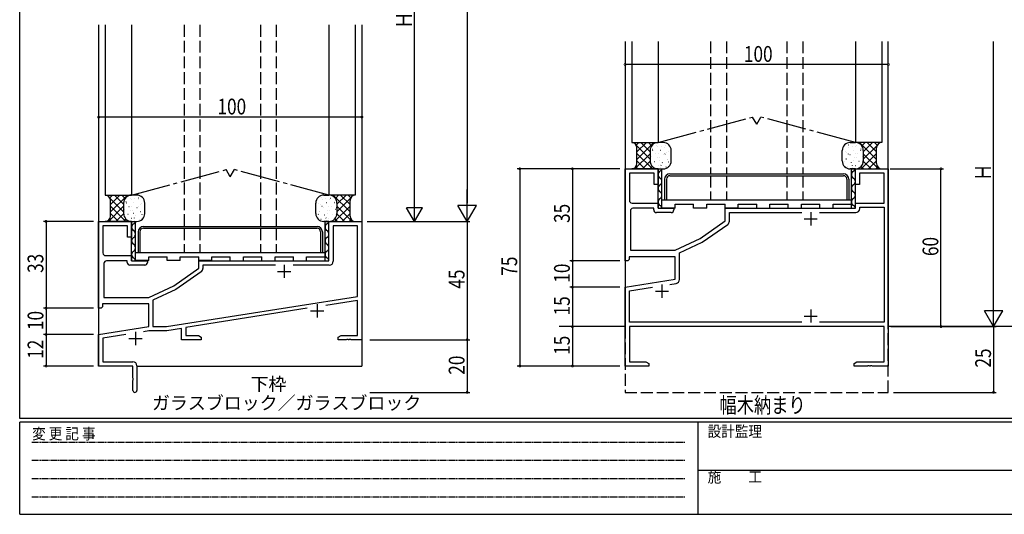
# Model space of a CAD drawing. Extents: x 0 to 793, y 0 to 564.
# Drawn here: x 3 to 377, y 0 to 188 of the extents above; entities that cross this region are included whole.
import ezdxf

# ---------------------------------------------------------------- set-up
doc = ezdxf.new("R2010")
doc.units = 0
doc.header["$MEASUREMENT"] = 0
for name, pattern in [('HIDDEN', [0.375, 0.25, -0.125]), ('YCENTER_1', [13, 10, -1, 1, -1]), ('YHIDDEN_1', [4, 3, -1])]:
    doc.linetypes.add(name, pattern=pattern)
for name, color, linetype in [('USER1', 3, 'CONTINUOUS'), ('YKK_11', 7, 'CONTINUOUS'), ('YKK_12', 2, 'CONTINUOUS'), ('YKK_13', 4, 'CONTINUOUS'), ('YKK_D', 6, 'CONTINUOUS'), ('YKK_ZWAK', 7, 'CONTINUOUS')]:
    doc.layers.add(name, color=color, linetype=linetype)
doc.styles.get("Standard").update_dxf_attribs({"font": 'ROMANS.SHX', "bigfont": 'EXTFONT.SHX'})
doc.styles.add('YKK_OSSTYLE1', font='romans.shx', dxfattribs={"width": 0.9, "bigfont": 'EXTFONT.SHX'})

# ---------------------------------------------------------------- blocks, each defined once
blk = doc.blocks.new('A201')
at = {"layer": 'YKK_ZWAK', "color": 254, "linetype": 'Continuous'}
for p, q in [((21, 35), (21, 410)), ((571, 35), (21, 35)), ((544, 34), (21, 34)), ((21, 9), (21, 34)), ((205, 34), (205, 9)), ((21, 9), (544, 9))]:
    blk.add_line(p, q, dxfattribs=at)
at = {"layer": 'YKK_ZWAK', "color": 131, "linetype": 'HIDDEN'}
for p, q in [((24.28, 28.63), (201.57, 28.63)), ((24.28, 23.68), (201.57, 23.68)), ((24.28, 18.74), (201.57, 18.74)), ((24.28, 13.79), (201.57, 13.79))]:
    blk.add_line(p, q, dxfattribs=at)
at = {"layer": 'YKK_ZWAK', "color": 131, "linetype": 'Continuous'}
blk.add_line((205, 21), (297, 21), dxfattribs=at)
at = {"layer": 'YKK_ZWAK', "color": 131, "linetype": 'Continuous', "style": 'YKK_OSSTYLE1', "width": 0.9}
for s, p in [('変 更 記 事', (24.37, 29.39)), ('設計監理', (207.69, 30.05)), ('施\u3000\u3000工', (207.69, 17.68))]:
    blk.add_text(s, height=3, dxfattribs=at).set_placement(p)

msp = doc.modelspace()

# ---------------------------------------------------------------- linework, layer by layer
at = {"layer": 'YKK_11', "color": 0, "linetype": 'ByBlock', "ltscale": 0.5}
for p, q in [((232.8, 96.4), (232.8, 131.4)), ((232.8, 131.4), (245.3, 131.4)), ((245.3, 131.4), (245.3, 125.4)), ((320.3, 125.4), (320.3, 131.4)), ((320.3, 131.4), (332.8, 131.4)), ((332.8, 131.4), (332.8, 56.4)), ((243.8, 129.77), (234.43, 129.77)), ((234.43, 129.77), (234.43, 119.4)), ((243.8, 125.4), (243.8, 129.77)), ((321.8, 129.77), (321.8, 125.4)), ((331.17, 129.77), (321.8, 129.77)), ((331.17, 118.4), (331.17, 129.77)), ((245.3, 125.4), (243.8, 125.4)), ((321.8, 125.4), (320.3, 125.4)), ((235.43, 118.4), (245.3, 118.4)), ((243.67, 116.4), (235.8, 116.4)), ((243.67, 115.77), (243.67, 116.4)), ((245.3, 118.4), (245.3, 116.4)), ((245.3, 116.4), (251.3, 116.4)), ((251.3, 116.4), (251.3, 115.77)), ((270.8, 116.4), (320.3, 116.4)), ((270.8, 111.58), (270.8, 116.4)), ((320.3, 116.4), (320.3, 118.4)), ((320.3, 118.4), (331.17, 118.4)), ((321.93, 116.77), (331.17, 116.77)), ((321.93, 116.27), (321.93, 116.77)), ((331.17, 116.77), (331.17, 73.03)), ((234.8, 115.4), (234.8, 100.5)), ((250.3, 114.77), (244.67, 114.77)), ((272.43, 114.77), (299.94, 114.77)), ((272.43, 111.51), (272.43, 114.77)), ((306.66, 114.77), (320.43, 114.77)), ((32.8, 78.4), (32.8, 111.4)), ((32.8, 111.4), (45.3, 111.4)), ((34.43, 109.77), (34.43, 99.4)), ((43.8, 109.77), (34.43, 109.77)), ((43.8, 105.4), (43.8, 109.77)), ((45.3, 111.4), (45.3, 105.4)), ((120.3, 96.4), (120.3, 111.4)), ((120.3, 111.4), (132.8, 111.4)), ((121.93, 109.77), (121.93, 96.27)), ((131.17, 109.77), (121.93, 109.77)), ((131.17, 82.9), (131.17, 109.77)), ((132.8, 111.4), (132.8, 66.4)), ((261.3, 104.93), (270.8, 111.58)), ((262.12, 103.51), (271.79, 110.29)), ((45.3, 105.4), (43.8, 105.4)), ((251.8, 100.5), (261.3, 104.93)), ((253.43, 99.46), (262.12, 103.51)), ((35.43, 98.4), (45.3, 98.4)), ((45.3, 98.4), (45.3, 96.4)), ((251.8, 98), (234.3, 98)), ((234.3, 98), (234.3, 96.9)), ((234.8, 100.5), (251.8, 100.5)), ((251.8, 89.41), (251.8, 98)), ((253.43, 89.3), (253.43, 99.46)), ((34.8, 95.4), (34.8, 82.5)), ((43.67, 96.4), (35.8, 96.4)), ((43.67, 95.77), (43.67, 96.4)), ((50.3, 94.77), (44.67, 94.77)), ((45.3, 96.4), (51.3, 96.4)), ((51.3, 96.4), (51.3, 95.77)), ((61.3, 86.93), (70.8, 93.58)), ((70.8, 96.4), (120.3, 96.4)), ((70.8, 93.58), (70.8, 96.4)), ((99.94, 94.77), (72.43, 94.77)), ((99.94, 94.77), (72.43, 94.77)), ((72.43, 94.77), (72.43, 93.51)), ((120.43, 94.77), (106.66, 94.77)), ((233.8, 96.4), (232.8, 96.4)), ((234.3, 96.9), (233.8, 96.4)), ((71.79, 92.29), (62.12, 85.51)), ((51.8, 82.5), (61.3, 86.93)), ((232.8, 86.4), (251.8, 89.41)), ((232.8, 56.4), (232.8, 86.4)), ((234.43, 85.01), (243.16, 86.39)), ((249.8, 87.44), (252.16, 87.82)), ((34.8, 82.5), (51.8, 82.5)), ((62.12, 85.51), (53.43, 81.46)), ((58.56, 71.4), (131.17, 82.9)), ((234.43, 73.03), (234.43, 85.01)), ((34.3, 78.9), (33.8, 78.4)), ((51.8, 80), (34.3, 80)), ((34.3, 80), (34.3, 78.9)), ((51.8, 71.41), (51.8, 80)), ((53.43, 81.46), (53.43, 71.4)), ((131.17, 81.38), (119.07, 79.47)), ((131.17, 68.03), (131.17, 81.38)), ((33.8, 78.4), (32.8, 78.4)), ((112.05, 78.35), (65.93, 71.05)), ((32.8, 68.4), (51.8, 71.41)), ((53.43, 71.4), (58.56, 71.4)), ((299.94, 73.03), (234.43, 73.03)), ((299.94, 73.03), (234.43, 73.03)), ((331.17, 71.4), (234.43, 71.4)), ((234.43, 71.4), (234.43, 58.03)), ((331.17, 73.03), (306.66, 73.03)), ((331.17, 58.03), (331.17, 71.4)), ((32.8, 56.4), (32.8, 68.4)), ((43.16, 68.39), (34.43, 67.01)), ((51.87, 69.77), (49.8, 69.44)), ((58.69, 69.77), (51.87, 69.77)), ((64.3, 70.66), (58.69, 69.77)), ((64.3, 66.4), (64.3, 70.66)), ((65.93, 71.05), (65.93, 68.03)), ((65.93, 68.03), (70.71, 68.03)), ((70.71, 68.03), (71.8, 67.4)), ((71.8, 67.4), (71.8, 66.4)), ((123.8, 67.4), (124.89, 68.03)), ((123.8, 66.4), (123.8, 67.4)), ((124.89, 68.03), (131.17, 68.03)), ((34.43, 67.01), (34.43, 58.03)), ((71.8, 66.4), (64.3, 66.4)), ((126.84, 66.4), (123.8, 66.4)), ((127.03, 66.52), (126.84, 66.4)), ((127.57, 66.52), (127.03, 66.52)), ((127.76, 66.4), (127.57, 66.52)), ((127.84, 66.4), (127.76, 66.4)), ((128.03, 66.52), (127.84, 66.4)), ((128.57, 66.52), (128.03, 66.52)), ((128.76, 66.4), (128.57, 66.52)), ((132.8, 66.4), (128.76, 66.4)), ((45.8, 56.4), (32.8, 56.4)), ((34.43, 58.03), (45.8, 58.03)), ((45.8, 51.86), (45.8, 56.4)), ((47.3, 56.53), (47.3, 47.15)), ((241.8, 56.4), (232.8, 56.4)), ((234.43, 58.03), (240.71, 58.03)), ((240.71, 58.03), (241.8, 57.4)), ((241.8, 57.4), (241.8, 56.4)), ((319.8, 57.4), (320.89, 58.03)), ((319.8, 56.4), (319.8, 57.4)), ((324.84, 56.4), (319.8, 56.4)), ((320.89, 58.03), (331.17, 58.03)), ((325.03, 56.52), (324.84, 56.4)), ((325.57, 56.52), (325.03, 56.52)), ((325.76, 56.4), (325.57, 56.52)), ((325.84, 56.4), (325.76, 56.4)), ((326.03, 56.52), (325.84, 56.4)), ((326.57, 56.52), (326.03, 56.52)), ((326.76, 56.4), (326.57, 56.52)), ((332.8, 56.4), (326.76, 56.4)), ((45.92, 51.67), (45.8, 51.86)), ((45.8, 50.94), (45.92, 51.13)), ((45.8, 47.15), (45.8, 50.94)), ((45.92, 51.13), (45.92, 51.67))]:
    msp.add_line(p, q, dxfattribs=at)
at = {"layer": 'YKK_11', "color": 2, "ltscale": 0.5}
for p, q in [((300.8, 112.4), (305.8, 112.4)), ((303.3, 114.9), (303.3, 109.9)), ((103.3, 94.9), (103.3, 89.9)), ((100.8, 92.4), (105.8, 92.4)), ((246.8, 87.4), (246.8, 82.4)), ((244.3, 84.9), (249.3, 84.9)), ((115.8, 79.9), (115.8, 74.9)), ((113.3, 77.4), (118.3, 77.4)), ((300.8, 75.4), (305.8, 75.4)), ((303.3, 77.9), (303.3, 72.9)), ((46.8, 69.4), (46.8, 64.4)), ((44.3, 66.9), (49.3, 66.9))]:
    msp.add_line(p, q, dxfattribs=at)
at = {"layer": 'YKK_11', "color": 0, "linetype": 'ByBlock', "ltscale": 0.5}
for centre, radius, start, end in [((235.43, 119.4), 1, 180, 270), ((235.8, 115.4), 1, 90, 180), ((320.43, 116.27), 1.5, 270, 360), ((244.67, 115.77), 1, 180, 270), ((250.3, 115.77), 1, 270, 360), ((270.93, 111.51), 1.5, 305, 0), ((35.43, 99.4), 1, 180, 270), ((35.8, 95.4), 1, 90, 180), ((44.67, 95.77), 1, 180, 270), ((50.3, 95.77), 1, 270, 360), ((120.43, 96.27), 1.5, 270, 360), ((70.93, 93.51), 1.5, 305, 0), ((251.93, 89.3), 1.5, 279, 0), ((45.8, 56.53), 1.5, 0, 90), ((46.55, 47.15), 0.75, 180, 0)]:
    msp.add_arc(centre, radius, start, end, dxfattribs=at)
at = {"layer": 'YKK_12', "ltscale": 1.5}
for p, q in [((32.8, 186.15), (32.8, 56.4)), ((132.8, 186.15), (132.8, 56.4)), ((232.8, 179.9), (232.8, 71.4)), ((332.8, 71.4), (332.8, 179.9)), ((47.3, 56.4), (132.8, 56.4))]:
    msp.add_line(p, q, dxfattribs=at)
at = {"layer": 'YKK_12', "linetype": 'Continuous', "ltscale": 1.5}
for p, q in [((232.8, 71.4), (207.8, 71.4)), ((394.26, 71.4), (332.8, 71.4))]:
    msp.add_line(p, q, dxfattribs=at)
at = {"layer": 'YKK_12', "linetype": 'YHIDDEN_1', "ltscale": 1.5}
for p, q in [((232.8, 71.4), (232.8, 46.4)), ((332.8, 46.4), (332.8, 71.4)), ((232.8, 46.4), (332.8, 46.4))]:
    msp.add_line(p, q, dxfattribs=at)
at = {"layer": 'YKK_13', "ltscale": 1.5}
for p, q in [((35.3, 186.15), (35.3, 121.4)), ((45.3, 186.15), (45.3, 121.4)), ((120.3, 186.15), (120.3, 121.4)), ((130.3, 186.15), (130.3, 121.4)), ((235.3, 179.9), (235.3, 141.4)), ((245.3, 179.9), (245.3, 141.4)), ((320.3, 179.9), (320.3, 141.4)), ((330.3, 179.9), (330.3, 141.4)), ((235.3, 141.4), (245.3, 141.4)), ((237.3, 133.4), (237.3, 139.4)), ((247.3, 141.4), (245.3, 141.4)), ((318.3, 141.4), (320.3, 141.4)), ((330.3, 141.4), (320.3, 141.4)), ((328.3, 133.4), (328.3, 139.4)), ((242.3, 138.4), (242.3, 134.4)), ((242.3, 138.4), (242.3, 134.4)), ((250.3, 134.4), (250.3, 138.4)), ((315.3, 134.4), (315.3, 138.4)), ((323.3, 138.4), (323.3, 134.4)), ((323.3, 138.4), (323.3, 134.4)), ((245.3, 131.4), (235.3, 131.4)), ((245.3, 116.4), (245.3, 131.4)), ((245.3, 131.4), (247.3, 131.4)), ((245.3, 131.4), (246.8, 131.4)), ((246.8, 116.4), (246.8, 131.4)), ((320.3, 131.4), (318.3, 131.4)), ((318.8, 116.4), (318.8, 131.4)), ((318.8, 131.4), (320.3, 131.4)), ((320.3, 116.4), (320.3, 131.4)), ((320.3, 131.4), (330.3, 131.4)), ((247.8, 127.49), (247.8, 119.49)), ((248.5, 127.49), (248.5, 119.49)), ((249.8, 129.49), (315.8, 129.49)), ((249.8, 128.79), (315.8, 128.79)), ((317.1, 127.49), (317.1, 119.49)), ((317.8, 127.49), (317.8, 119.49)), ((35.3, 121.4), (45.3, 121.4)), ((47.3, 121.4), (45.3, 121.4)), ((118.3, 121.4), (120.3, 121.4)), ((130.3, 121.4), (120.3, 121.4)), ((37.3, 113.4), (37.3, 119.4)), ((42.3, 118.4), (42.3, 114.4)), ((42.3, 118.4), (42.3, 114.4)), ((50.3, 114.4), (50.3, 118.4)), ((115.3, 114.4), (115.3, 118.4)), ((123.3, 118.4), (123.3, 114.4)), ((123.3, 118.4), (123.3, 114.4)), ((128.3, 113.4), (128.3, 119.4)), ((318.8, 119.49), (246.8, 119.49)), ((251.8, 116.49), (246.8, 116.49)), ((251.8, 117.99), (258.8, 117.99)), ((251.8, 116.49), (251.8, 117.99)), ((258.8, 116.49), (258.8, 117.99)), ((263.8, 116.49), (258.8, 116.49)), ((263.8, 116.49), (263.8, 117.99)), ((263.8, 117.99), (270.8, 117.99)), ((270.8, 116.49), (270.8, 117.99)), ((275.8, 116.49), (270.8, 116.49)), ((275.8, 116.49), (275.8, 117.99)), ((275.8, 117.99), (282.8, 117.99)), ((282.8, 116.49), (282.8, 117.99)), ((287.8, 117.99), (294.8, 117.99)), ((287.8, 116.49), (287.8, 117.99)), ((294.8, 116.49), (294.8, 117.99)), ((299.8, 117.99), (306.8, 117.99)), ((299.8, 116.49), (299.8, 117.99)), ((306.8, 116.49), (306.8, 117.99)), ((311.8, 116.49), (311.8, 117.99)), ((311.8, 117.99), (318.8, 117.99)), ((45.3, 111.4), (35.3, 111.4)), ((45.3, 96.4), (45.3, 111.4)), ((45.3, 111.4), (46.8, 111.4)), ((45.3, 111.4), (47.3, 111.4)), ((46.8, 96.4), (46.8, 111.4)), ((49.8, 109.49), (115.8, 109.49)), ((49.8, 108.79), (115.8, 108.79)), ((120.3, 111.4), (118.3, 111.4)), ((118.8, 96.4), (118.8, 111.4)), ((118.8, 111.4), (120.3, 111.4)), ((120.3, 96.4), (120.3, 111.4)), ((120.3, 111.4), (130.3, 111.4)), ((47.8, 107.49), (47.8, 99.49)), ((48.5, 107.49), (48.5, 99.49)), ((117.1, 107.49), (117.1, 99.49)), ((117.8, 107.49), (117.8, 99.49)), ((118.8, 99.49), (46.8, 99.49)), ((51.8, 97.99), (58.8, 97.99)), ((51.8, 96.49), (51.8, 97.99)), ((58.8, 96.49), (58.8, 97.99)), ((63.8, 97.99), (70.8, 97.99)), ((63.8, 96.49), (63.8, 97.99)), ((70.8, 96.49), (70.8, 97.99)), ((75.8, 97.99), (82.8, 97.99)), ((75.8, 96.49), (75.8, 97.99)), ((82.8, 96.49), (82.8, 97.99)), ((87.8, 97.99), (94.8, 97.99)), ((87.8, 96.49), (87.8, 97.99)), ((94.8, 96.49), (94.8, 97.99)), ((99.8, 97.99), (106.8, 97.99)), ((99.8, 96.49), (99.8, 97.99)), ((106.8, 96.49), (106.8, 97.99)), ((111.8, 97.99), (118.8, 97.99)), ((111.8, 96.49), (111.8, 97.99)), ((51.8, 96.49), (46.8, 96.49)), ((63.8, 96.49), (58.8, 96.49)), ((75.8, 96.49), (70.8, 96.49))]:
    msp.add_line(p, q, dxfattribs=at)
at = {"layer": 'YKK_13', "linetype": 'YHIDDEN_1', "ltscale": 1.5}
for p, q in [((65.3, 186.15), (65.3, 109.49)), ((71.3, 186.15), (71.3, 109.49)), ((94.3, 186.15), (94.3, 109.49)), ((100.3, 186.15), (100.3, 109.49)), ((265.3, 179.9), (265.3, 129.49)), ((271.3, 179.9), (271.3, 129.49)), ((294.3, 179.9), (294.3, 129.49)), ((300.3, 179.9), (300.3, 129.49)), ((265.3, 128.79), (265.3, 119.49)), ((271.3, 128.79), (271.3, 119.49)), ((294.3, 128.79), (294.3, 119.49)), ((300.3, 128.79), (300.3, 119.49)), ((65.3, 108.79), (65.3, 99.49)), ((71.3, 108.79), (71.3, 99.49)), ((94.3, 108.79), (94.3, 99.49)), ((100.3, 108.79), (100.3, 99.49))]:
    msp.add_line(p, q, dxfattribs=at)
at = {"layer": 'YKK_13', "linetype": 'YCENTER_1', "ltscale": 1.5}
for p, q in [((245.3, 141.4), (281.25, 151.1)), ((282.8, 148.4), (281.25, 151.1)), ((282.8, 148.4), (284.35, 151.1)), ((320.3, 141.4), (284.35, 151.1)), ((45.3, 121.4), (81.25, 131.1)), ((82.8, 128.4), (81.25, 131.1)), ((82.8, 128.4), (84.35, 131.1)), ((120.3, 121.4), (84.35, 131.1))]:
    msp.add_line(p, q, dxfattribs=at)
at = {"layer": 'YKK_13'}
for p, q in [((236.2, 141.19), (235.98, 141.4)), ((238.04, 141.4), (237.04, 140.39)), ((242.3, 135.08), (237.09, 140.3)), ((243.7, 141.4), (237.3, 135)), ((240.87, 141.4), (237.3, 137.83)), ((242.3, 137.91), (238.81, 141.4)), ((242.87, 140.17), (241.64, 141.4)), ((243.14, 138.94), (243.19, 138.94)), ((243.23, 138.44), (243.32, 138.49)), ((244.56, 141.31), (244.47, 141.4)), ((244.74, 140.11), (244.79, 140.1)), ((245.14, 139.84), (245.15, 139.84)), ((246.15, 138.52), (246.2, 138.51)), ((246.5, 140), (246.5, 140)), ((247.75, 139.68), (247.8, 139.67)), ((247.99, 140.41), (248, 140.42)), ((317.61, 140.41), (317.6, 140.42)), ((317.85, 139.68), (317.8, 139.67)), ((319.1, 140), (319.1, 140)), ((319.45, 138.52), (319.4, 138.51)), ((320.46, 139.84), (320.45, 139.84)), ((320.86, 140.11), (320.81, 140.1)), ((321.04, 141.31), (321.13, 141.4)), ((321.9, 141.4), (328.3, 135)), ((322.37, 138.44), (322.28, 138.49)), ((322.46, 138.94), (322.41, 138.94)), ((322.73, 140.17), (323.96, 141.4)), ((323.3, 137.91), (326.79, 141.4)), ((323.3, 135.08), (328.51, 140.3)), ((324.73, 141.4), (328.3, 137.83)), ((327.56, 141.4), (328.56, 140.39)), ((329.4, 141.19), (329.62, 141.4)), ((242.3, 137.17), (236.53, 131.4)), ((243.16, 131.4), (237.3, 137.26)), ((242.5, 136.58), (242.51, 136.58)), ((242.72, 135.98), (242.76, 135.98)), ((244.32, 137.14), (244.37, 137.14)), ((244.99, 135.66), (244.99, 135.66)), ((245.36, 137.15), (245.37, 137.15)), ((245.72, 135.56), (245.77, 135.55)), ((247.33, 136.72), (247.38, 136.71)), ((247.88, 137.04), (247.97, 137.08)), ((248.6, 137.81), (248.61, 137.81)), ((248.73, 135.13), (248.78, 135.12)), ((248.87, 135.13), (248.88, 135.13)), ((249.16, 138.09), (249.21, 138.08)), ((316.44, 138.09), (316.39, 138.08)), ((316.73, 135.13), (316.72, 135.13)), ((316.87, 135.13), (316.82, 135.12)), ((317, 137.81), (316.99, 137.81)), ((317.72, 137.04), (317.63, 137.08)), ((318.27, 136.72), (318.22, 136.71)), ((319.88, 135.56), (319.83, 135.55)), ((320.24, 137.15), (320.23, 137.15)), ((320.61, 135.66), (320.61, 135.66)), ((321.28, 137.14), (321.23, 137.14)), ((322.44, 131.4), (328.3, 137.26)), ((322.88, 135.98), (322.84, 135.98)), ((323.1, 136.58), (323.09, 136.58)), ((323.3, 137.17), (329.07, 131.4)), ((237.5, 131.4), (236.81, 132.09)), ((240.33, 131.4), (237.3, 134.43)), ((242.3, 134.34), (239.36, 131.4)), ((243.12, 132.34), (242.18, 131.4)), ((242.73, 133.89), (242.74, 133.89)), ((243.9, 134.18), (243.95, 134.18)), ((245.03, 131.41), (245.01, 131.4)), ((245.3, 132.6), (245.35, 132.59)), ((245.97, 134.54), (245.98, 134.55)), ((246.24, 131.87), (246.25, 131.87)), ((246.37, 132.7), (246.46, 132.74)), ((246.91, 133.76), (246.96, 133.75)), ((248.31, 132.17), (248.36, 132.16)), ((249.1, 132.44), (249.11, 132.44)), ((249.28, 134.08), (249.37, 134.13)), ((249.92, 133.33), (249.97, 133.32)), ((315.68, 133.33), (315.63, 133.32)), ((316.32, 134.08), (316.23, 134.13)), ((316.5, 132.44), (316.49, 132.44)), ((317.29, 132.17), (317.24, 132.16)), ((318.69, 133.76), (318.64, 133.75)), ((319.23, 132.7), (319.14, 132.74)), ((319.36, 131.87), (319.35, 131.87)), ((319.63, 134.54), (319.62, 134.55)), ((320.3, 132.6), (320.25, 132.59)), ((320.57, 131.41), (320.59, 131.4)), ((321.7, 134.18), (321.65, 134.18)), ((322.48, 132.34), (323.42, 131.4)), ((322.87, 133.89), (322.86, 133.89)), ((323.3, 134.34), (326.24, 131.4)), ((325.27, 131.4), (328.3, 134.43)), ((328.1, 131.4), (328.79, 132.09)), ((36.2, 121.19), (35.98, 121.4)), ((38.04, 121.4), (37.04, 120.39)), ((42.3, 115.08), (37.09, 120.3)), ((43.7, 121.4), (37.3, 115)), ((40.87, 121.4), (37.3, 117.83)), ((42.3, 117.91), (38.81, 121.4)), ((42.87, 120.17), (41.64, 121.4)), ((44.56, 121.31), (44.47, 121.4)), ((44.74, 120.11), (44.79, 120.1)), ((45.14, 119.84), (45.15, 119.84)), ((46.5, 120), (46.5, 120)), ((47.99, 120.41), (48, 120.42)), ((117.61, 120.41), (117.6, 120.42)), ((119.1, 120), (119.1, 120)), ((120.46, 119.84), (120.45, 119.84)), ((120.86, 120.11), (120.81, 120.1)), ((121.04, 121.31), (121.13, 121.4)), ((121.9, 121.4), (128.3, 115)), ((122.73, 120.17), (123.96, 121.4)), ((123.3, 117.91), (126.79, 121.4)), ((123.3, 115.08), (128.51, 120.3)), ((124.73, 121.4), (128.3, 117.83)), ((127.56, 121.4), (128.56, 120.39)), ((129.4, 121.19), (129.62, 121.4)), ((42.3, 117.17), (36.53, 111.4)), ((43.16, 111.4), (37.3, 117.26)), ((42.5, 116.58), (42.51, 116.58)), ((42.72, 115.98), (42.76, 115.98)), ((43.14, 118.94), (43.19, 118.94)), ((43.23, 118.44), (43.32, 118.49)), ((44.32, 117.14), (44.37, 117.14)), ((45.36, 117.15), (45.37, 117.15)), ((46.15, 118.52), (46.2, 118.51)), ((47.33, 116.72), (47.38, 116.71)), ((47.75, 119.68), (47.8, 119.67)), ((47.88, 117.04), (47.97, 117.08)), ((48.6, 117.81), (48.61, 117.81)), ((49.16, 118.09), (49.21, 118.08)), ((116.44, 118.09), (116.39, 118.08)), ((117, 117.81), (116.99, 117.81)), ((117.72, 117.04), (117.63, 117.08)), ((117.85, 119.68), (117.8, 119.67)), ((118.27, 116.72), (118.22, 116.71)), ((119.45, 118.52), (119.4, 118.51)), ((120.24, 117.15), (120.23, 117.15)), ((121.28, 117.14), (121.23, 117.14)), ((122.37, 118.44), (122.28, 118.49)), ((122.46, 118.94), (122.41, 118.94)), ((122.44, 111.4), (128.3, 117.26)), ((122.88, 115.98), (122.84, 115.98)), ((123.1, 116.58), (123.09, 116.58)), ((123.3, 117.17), (129.07, 111.4)), ((40.33, 111.4), (37.3, 114.43)), ((42.3, 114.34), (39.36, 111.4)), ((43.12, 112.34), (42.18, 111.4)), ((42.73, 113.89), (42.74, 113.89)), ((43.9, 114.18), (43.95, 114.18)), ((44.99, 115.66), (44.99, 115.66)), ((45.3, 112.6), (45.35, 112.59)), ((45.72, 115.56), (45.77, 115.55)), ((45.97, 114.54), (45.98, 114.55)), ((46.37, 112.7), (46.46, 112.74)), ((46.91, 113.76), (46.96, 113.75)), ((48.73, 115.13), (48.78, 115.12)), ((48.87, 115.13), (48.88, 115.13)), ((49.1, 112.44), (49.11, 112.44)), ((49.28, 114.08), (49.37, 114.13)), ((49.92, 113.33), (49.97, 113.32)), ((115.68, 113.33), (115.63, 113.32)), ((116.32, 114.08), (116.23, 114.13)), ((116.5, 112.44), (116.49, 112.44)), ((116.73, 115.13), (116.72, 115.13)), ((116.87, 115.13), (116.82, 115.12)), ((118.69, 113.76), (118.64, 113.75)), ((119.23, 112.7), (119.14, 112.74)), ((119.63, 114.54), (119.62, 114.55)), ((119.88, 115.56), (119.83, 115.55)), ((120.3, 112.6), (120.25, 112.59)), ((120.61, 115.66), (120.61, 115.66)), ((121.7, 114.18), (121.65, 114.18)), ((122.48, 112.34), (123.42, 111.4)), ((122.87, 113.89), (122.86, 113.89)), ((123.3, 114.34), (126.24, 111.4)), ((125.27, 111.4), (128.3, 114.43)), ((37.5, 111.4), (36.81, 112.09)), ((45.03, 111.41), (45.01, 111.4)), ((46.24, 111.87), (46.25, 111.87)), ((48.31, 112.17), (48.36, 112.16)), ((117.29, 112.17), (117.24, 112.16)), ((119.36, 111.87), (119.35, 111.87)), ((120.57, 111.41), (120.59, 111.4)), ((128.1, 111.4), (128.79, 112.09))]:
    msp.add_line(p, q, dxfattribs=at)
at = {"layer": 'YKK_13', "ltscale": 1.5}
for centre, radius, start, end in [((235.3, 139.4), 2, 0, 90), ((245.3, 138.4), 3, 90, 180), ((245.3, 138.4), 3, 90, 180), ((247.3, 138.4), 3, 0, 90), ((318.3, 138.4), 3, 90, 180), ((320.3, 138.4), 3, 0, 90), ((320.3, 138.4), 3, 0, 90), ((330.3, 139.4), 2, 90, 180), ((235.3, 133.4), 2, 270, 0), ((245.3, 134.4), 3, 180, 270), ((245.3, 134.4), 3, 180, 270), ((245.3, 131.8), 1.5, 300, 344.448), ((247.3, 134.4), 3, 270, 0), ((318.3, 134.4), 3, 180, 270), ((318.8, 131.8), 1.5, 300, 344.448), ((320.3, 134.4), 3, 270, 0), ((320.3, 134.4), 3, 270, 0), ((330.3, 133.4), 2, 180, 270), ((246.8, 129.2), 1.5, 120, 240), ((245.3, 126.6), 1.5, 300, 60), ((249.8, 127.49), 2, 90, 180), ((249.8, 127.49), 1.3, 90, 180), ((315.8, 127.49), 2, 0, 90), ((315.8, 127.49), 1.3, 0, 90), ((320.3, 129.2), 1.5, 120, 240), ((318.8, 126.6), 1.5, 300, 60), ((246.8, 124), 1.5, 120, 240), ((320.3, 124), 1.5, 120, 240), ((35.3, 119.4), 2, 0, 90), ((45.3, 118.4), 3, 90, 180), ((45.3, 118.4), 3, 90, 180), ((47.3, 118.4), 3, 0, 90), ((118.3, 118.4), 3, 90, 180), ((120.3, 118.4), 3, 0, 90), ((120.3, 118.4), 3, 0, 90), ((130.3, 119.4), 2, 90, 180), ((246.8, 118.8), 1.5, 120, 240), ((245.3, 121.4), 1.5, 300, 60), ((320.3, 118.8), 1.5, 120, 240), ((318.8, 121.4), 1.5, 300, 60), ((245.3, 116.2), 1.5, 7.6808, 60), ((318.8, 116.2), 1.5, 7.6808, 60), ((35.3, 113.4), 2, 270, 0), ((45.3, 114.4), 3, 180, 270), ((45.3, 114.4), 3, 180, 270), ((47.3, 114.4), 3, 270, 0), ((118.3, 114.4), 3, 180, 270), ((120.3, 114.4), 3, 270, 0), ((120.3, 114.4), 3, 270, 0), ((130.3, 113.4), 2, 180, 270), ((46.8, 109.2), 1.5, 120, 240), ((45.3, 111.8), 1.5, 300, 344.448), ((49.8, 107.49), 2, 90, 180), ((49.8, 107.49), 1.3, 90, 180), ((115.8, 107.49), 2, 0, 90), ((115.8, 107.49), 1.3, 0, 90), ((120.3, 109.2), 1.5, 120, 240), ((118.8, 111.8), 1.5, 300, 344.448), ((46.8, 104), 1.5, 120, 240), ((45.3, 106.6), 1.5, 300, 60), ((120.3, 104), 1.5, 120, 240), ((118.8, 106.6), 1.5, 300, 60), ((45.3, 101.4), 1.5, 300, 60), ((118.8, 101.4), 1.5, 300, 60), ((46.8, 98.8), 1.5, 120, 240), ((45.3, 96.2), 1.5, 7.6808, 60), ((120.3, 98.8), 1.5, 120, 240), ((118.8, 96.2), 1.5, 7.6808, 60)]:
    msp.add_arc(centre, radius, start, end, dxfattribs=at)
at = {"layer": 'YKK_D'}
for p, q in [((172.8, 509.4), (172.8, 118.4)), ((152.8, 117.4), (152.8, 257.9)), ((372.8, 78.4), (372.8, 179.9)), ((332.8, 171.1), (232.8, 171.1)), ((132.8, 151.1), (32.8, 151.1)), ((230.8, 131.4), (191.8, 131.4)), ((192.8, 131.4), (192.8, 56.4)), ((230.8, 131.4), (211.8, 131.4)), ((212.8, 131.4), (212.8, 96.4)), ((333.5, 131.4), (353.8, 131.4)), ((352.8, 71.4), (352.8, 131.4)), ((172.8, 111.4), (172.8, 123.52)), ((152.8, 111.4), (152.8, 121.79)), ((155.8, 116.6), (149.8, 116.6)), ((152.8, 111.4), (149.8, 116.6)), ((152.8, 111.4), (155.8, 116.6)), ((172.8, 111.4), (169.3, 117.46)), ((176.3, 117.46), (169.3, 117.46)), ((172.8, 111.4), (176.3, 117.46)), ((30.8, 111.4), (11.8, 111.4)), ((12.8, 111.4), (12.8, 78.4)), ((134.8, 111.4), (173.8, 111.4)), ((134.8, 111.4), (153.8, 111.4)), ((135.8, 111.4), (173.8, 111.4)), ((172.8, 111.4), (172.8, 66.4)), ((230.8, 96.4), (211.8, 96.4)), ((230.8, 96.4), (211.8, 96.4)), ((212.8, 96.4), (212.8, 86.4)), ((230.8, 86.4), (211.8, 86.4)), ((230.8, 86.4), (211.8, 86.4)), ((212.8, 86.4), (212.8, 71.4)), ((372.8, 71.4), (372.8, 83.52)), ((30.8, 78.4), (11.8, 78.4)), ((30.8, 78.4), (11.8, 78.4)), ((12.8, 78.4), (12.8, 68.4)), ((372.8, 71.4), (369.3, 77.46)), ((376.3, 77.46), (369.3, 77.46)), ((372.8, 71.4), (376.3, 77.46)), ((231.8, 71.4), (211.8, 71.4)), ((231.8, 71.4), (211.8, 71.4)), ((212.8, 71.4), (212.8, 56.4)), ((333.8, 71.4), (353.8, 71.4)), ((334.8, 71.4), (373.8, 71.4)), ((334.8, 71.4), (373.8, 71.4)), ((372.8, 71.4), (372.8, 46.4)), ((30.8, 68.4), (11.8, 68.4)), ((30.8, 68.4), (11.8, 68.4)), ((12.8, 68.4), (12.8, 56.4)), ((135.8, 66.4), (173.8, 66.4)), ((135.8, 66.4), (173.8, 66.4)), ((172.8, 66.4), (172.8, 46.4)), ((30.8, 56.4), (11.8, 56.4)), ((230.8, 56.4), (191.8, 56.4)), ((230.8, 56.4), (211.8, 56.4)), ((135.8, 46.4), (173.8, 46.4)), ((334.8, 46.4), (373.8, 46.4))]:
    msp.add_line(p, q, dxfattribs=at)
at = {"layer": 'YKK_D', "linetype": 'ByBlock', "const_width": 0.85}
for points in [[(232.91, 171.1, 1), (232.69, 171.1, 1)], [(332.69, 171.1, 1), (332.91, 171.1, 1)], [(32.91, 151.1, 1), (32.69, 151.1, 1)], [(132.69, 151.1, 1), (132.91, 151.1, 1)], [(192.8, 131.29, 1), (192.8, 131.51, 1)], [(212.8, 131.29, 1), (212.8, 131.51, 1)], [(352.8, 131.29, 1), (352.8, 131.51, 1)], [(12.8, 111.29, 1), (12.8, 111.51, 1)], [(212.8, 96.51, 1), (212.8, 96.29, 1)], [(212.8, 96.29, 1), (212.8, 96.51, 1)], [(212.8, 86.29, 1), (212.8, 86.51, 1)], [(212.8, 86.51, 1), (212.8, 86.29, 1)], [(12.8, 78.29, 1), (12.8, 78.51, 1)], [(12.8, 78.51, 1), (12.8, 78.29, 1)], [(212.8, 71.51, 1), (212.8, 71.29, 1)], [(212.8, 71.29, 1), (212.8, 71.51, 1)], [(352.8, 71.51, 1), (352.8, 71.29, 1)], [(12.8, 68.29, 1), (12.8, 68.51, 1)], [(12.8, 68.51, 1), (12.8, 68.29, 1)], [(172.8, 66.29, 1), (172.8, 66.51, 1)], [(172.8, 66.51, 1), (172.8, 66.29, 1)], [(12.8, 56.51, 1), (12.8, 56.29, 1)], [(192.8, 56.51, 1), (192.8, 56.29, 1)], [(212.8, 56.51, 1), (212.8, 56.29, 1)], [(172.8, 46.51, 1), (172.8, 46.29, 1)], [(372.8, 46.51, 1), (372.8, 46.29, 1)]]:
    msp.add_lwpolyline(points, format="xyb", close=True, dxfattribs=at)

# ---------------------------------------------------------------- block references
at = {"layer": 'YKK_ZWAK', "xscale": 1.4, "yscale": 1.4, "zscale": 1.4}
msp.add_blockref('A201', (-26.6, -12.6), dxfattribs=at)

# ---------------------------------------------------------------- texts
at = {"layer": 'USER1', "color": 3}
for s, p in [('下枠', (90.5, 47.07)), ('ガラスブロック／ガラスブロック', (53.04, 39.87))]:
    msp.add_text(s, height=5, dxfattribs=at).set_placement(p)
at = {"layer": 'USER1', "width": 0.8}
msp.add_text('幅木納まり', height=6, dxfattribs=at).set_placement((268.65, 38.53))
at = {"layer": 'YKK_D', "width": 0.8}
for s, p in [('Ｈ', (151.8, 184.71)), ('Ｈ', (371.8, 126.79)), ('35', (211.8, 110.83)), ('60', (351.8, 98.23)), ('33', (11.8, 91.83)), ('75', (191.8, 90.77)), ('10', (211.8, 88.1)), ('45', (171.8, 85.83)), ('15', (211.8, 75.66)), ('10', (11.8, 70.1)), ('15', (211.8, 60.66)), ('12', (11.8, 59.15)), ('20', (171.8, 53.1)), ('25', (371.8, 55.82))]:
    msp.add_text(s, height=6, rotation=90, dxfattribs=at).set_placement(p)
for p in [(277.94, 172.1), (77.94, 152.1)]:
    msp.add_text('100', height=6, dxfattribs=at).set_placement(p)

doc.saveas('drawing.dxf')
